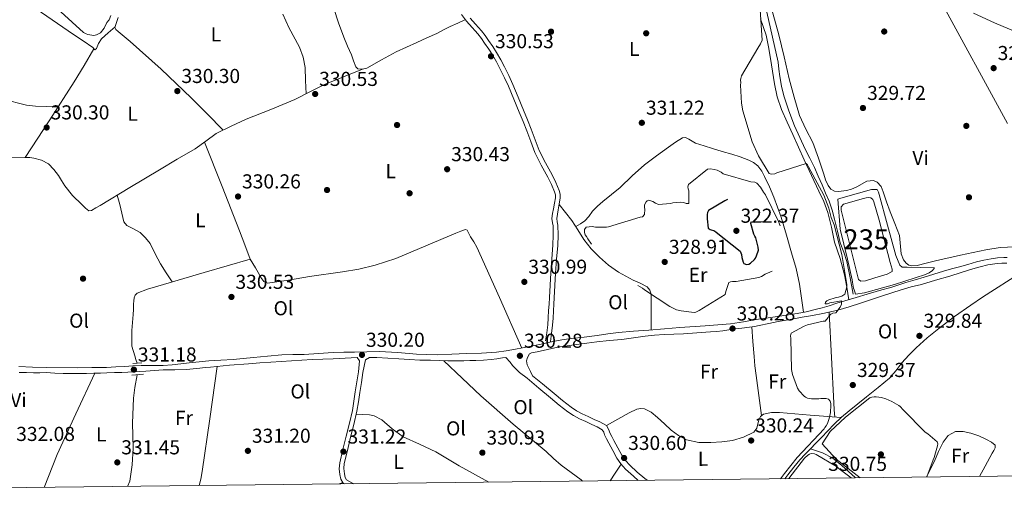
# Model space of a CAD drawing. Extents: x 580721 to 587665, y 687467 to 692178.
# Drawn here: x 581391 to 581879, y 687467 to 687707 of the extents above; entities that cross this region are included whole.
import ezdxf
from ezdxf.enums import TextEntityAlignment as Align

# ---------------------------------------------------------------- set-up
doc = ezdxf.new("R2010")
doc.units = 0
doc.header["$MEASUREMENT"] = 0
for name, pattern in [('DGN Style 2', [78.01228, 46.807368, -31.204912]), ('DGN Style 3', [109.21719200000001, 78.01228, -31.204912]), ('DGN Style 7', [156.02456, 70.21105200000001, -31.204912, 23.403684, -31.204912])]:
    doc.linetypes.add(name, pattern=pattern)
for name, color, linetype in [('Nivel 13', 7, 'Continuous'), ('Nivel 15', 7, 'Continuous'), ('Nivel 17', 7, 'Continuous'), ('Nivel 21', 7, 'Continuous'), ('Nivel 32', 7, 'Continuous'), ('Nivel 36', 7, 'Continuous'), ('Nivel 37', 7, 'Continuous'), ('Nivel 4', 7, 'Continuous'), ('Nivel 41', 7, 'Continuous'), ('Nivel 48', 7, 'Continuous'), ('Nivel 5', 7, 'Continuous'), ('Nivel 52', 7, 'Continuous'), ('Nivel 61', 7, 'Continuous'), ('Nivel 7', 7, 'Continuous')]:
    doc.layers.add(name, color=color, linetype=linetype)
doc.styles.add('Style-arial', font='arial.shx', dxfattribs={"bigfont": 'arialbig.shx'})
doc.styles.add('Style-arialn', font='arialn.shx', dxfattribs={"bigfont": 'arialnbig.shx'})

# ---------------------------------------------------------------- blocks, each defined once
blk = doc.blocks.new('5PATER_8')
at = {"layer": 'Nivel 7', "linetype": 'Continuous', "lineweight": 0}
h = blk.add_hatch(color=7, dxfattribs=at)
edge = h.paths.add_edge_path()
edge.add_arc((4.656612873077393e-10, -2.328306436538696e-10), 1.559999996025982, 314.9999841579777, 674.9999841579777)
blk = doc.blocks.new('5PERFI_9')
at = {"layer": 'Nivel 17', "linetype": 'Continuous', "lineweight": 0}
h = blk.add_hatch(color=7, dxfattribs=at)
edge = h.paths.add_edge_path()
edge.add_arc((2.328306436538696e-10, 0), 1.559999996405901, 314.9999841579777, 674.9999841579777)

msp = doc.modelspace()

# ---------------------------------------------------------------- linework, layer by layer
at = {"layer": 'Nivel 13', "color": 4, "linetype": 'Continuous', "lineweight": 0}
for points in [[(581804.452, 687570.712, 329.338), (581802.834, 687578.774, 329.482), (581801.217, 687586.837, 329.626), (581799.6939999999, 687591.4610000001, 329.59), (581798.0109999999, 687596.0460000001, 329.453), (581796.5419999999, 687601.9450000001, 329.244), (581795.0819999999, 687607.8489999999, 329.107), (581793.9169999999, 687612.361, 329.107), (581792.452, 687616.7720000001, 329.107), (581790.72, 687620.807, 329.107), (581788.962, 687624.827, 329.107), (581787.078, 687629.145, 329.107), (581785.1810000001, 687633.4569999999, 329.107), (581782.898, 687638.077, 329.263), (581780.534, 687642.6599999999, 329.453), (581777.8500000001, 687648.378, 329.481), (581775.3, 687654.166, 329.396), (581772.435, 687661.558, 329.132), (581770.0530000001, 687669.1300000001, 328.877), (581768.892, 687673.8559999999, 328.817), (581767.9979999999, 687678.632, 328.762), (581767.5830000001, 687682.2380000001, 328.632), (581767.105, 687685.8319999999, 328.531), (581764.435, 687698.236, 328.675), (581761.53, 687710.5930000001, 328.877)], [(581449.1410000001, 687536.382, 330.212), (581448.548, 687538.2990000001, 330.01), (581447.9979999999, 687540.1200000001, 329.809), (581446.5630000001, 687544.9010000001, 329.484), (581446.5430000001, 687552.665, 329.562), (581447.162, 687560.483, 329.809), (581447.288, 687563.077, 329.878), (581447.4299999999, 687565.6710000001, 329.924), (581447.5419999999, 687567.2579999999, 329.924), (581447.7050000001, 687568.842, 329.924), (581448.1440000001, 687570.19, 329.924), (581449.1370000001, 687571.1529999999, 329.924), (581454.2849999999, 687573.1059999999, 329.991), (581459.497, 687574.6529999999, 330.039), (581482.3800000001, 687581.372, 329.866), (581505.263, 687588.092, 329.693)], [(581783.146, 687493.973, 329.799), (581785.872, 687496.7220000001, 329.721), (581788.5989999999, 687499.47, 329.626), (581791.7479999999, 687502.8030000001, 329.557), (581794.913, 687506.1229999999, 329.511), (581798.558, 687509.5519999999, 329.546), (581802.379, 687512.781, 329.568), (581806.6869999999, 687516.257, 329.484), (581810.996, 687519.7320000001, 329.396), (581816.7409999999, 687524.365, 329.301), (581822.486, 687528.9990000001, 329.223), (581825.6270000001, 687532.6200000001, 329.219), (581828.507, 687536.5160000001, 329.223), (581832.014, 687540.3489999999, 329.158), (581835.682, 687544.037, 329.107), (581841.1680000001, 687548.9539999999, 329.107), (581846.882, 687553.592, 329.107), (581854.7010000001, 687559.507, 329.107), (581862.685, 687565.182, 329.107), (581868.548, 687569.142, 329.148), (581874.469, 687573.01, 329.223), (581882.23, 687577.94, 329.31), (581889.8729999999, 687582.8459999999, 329.396)], [(581444.413, 687475.253, 331.309), (581445.476, 687477.77, 331.307), (581446.7790000001, 687485.953, 331.145), (581447.139, 687494.202, 330.961), (581446.9369999999, 687506.619, 330.87), (581447.328, 687518.986, 330.731), (581448.0279999999, 687524.3200000001, 330.616), (581449.2390000001, 687530.655, 330.5)], [(581770.452, 687479.0930000001, 329.815), (581771.959, 687480.96, 329.857), (581774.9650000001, 687484.7220000001, 329.835), (581777.9809999999, 687488.477, 329.799), (581780.4990000001, 687491.283, 329.804), (581783.146, 687493.973, 329.799)], [(581783.146, 687493.973, 329.799), (581786.176, 687492.976, 329.396), (581789.206, 687491.98, 329.453), (581794.27, 687489.341, 329.508), (581798.7409999999, 687485.6780000001, 329.511), (581802.067, 687482.665, 329.511), (581805.3929999999, 687479.6529999999, 329.511), (581805.5549999999, 687479.507, 329.511)]]:
    msp.add_polyline3d(points, dxfattribs=at)
at = {"layer": 'Nivel 15', "color": 126, "linetype": 'Continuous', "lineweight": 0}
msp.add_polyline3d([(581808.263, 687577.0689999999, 330.472), (581806.977, 687578, 330.438), (581805.574, 687583.8600000001, 330.438), (581798.4610000001, 687612.273, 330.298), (581798.4539999999, 687613.949, 330.144), (581799.533, 687615.284, 330.091), (581809.578, 687618.0360000001, 330.255), (581810.808, 687618.4839999999, 330.245), (581811.99, 687618.6370000001, 330.255), (581813.1740000001, 687618.494, 330.274), (581814.1140000001, 687617.659, 330.279), (581814.612, 687616.4780000001, 330.293), (581817.26, 687607.419, 330.375), (581822.717, 687586.3929999999, 330.385), (581823.717, 687583.0449999999, 330.361), (581823.77, 687581.9610000001, 330.361), (581823.328, 687581.6640000001, 330.346), (581821.311, 687580.571, 330.317), (581815.1570000001, 687578.673, 330.298), (581810.4310000001, 687577.274, 330.284), (581808.263, 687577.0689999999, 330.472)], dxfattribs=at)
at = {"layer": 'Nivel 21', "color": 1, "linetype": 'DGN Style 2', "lineweight": 0, "extrusion": (-0.010805252055583, -0.000762723674511741, 0.9999413306692607), "elevation": -6476.733922754577, "flags": 128}
msp.add_lwpolyline([(581416.7167166788, 687531.4970265641), (581421.1369772982, 687531.809026655)], dxfattribs=at)
at = {"layer": 'Nivel 21', "color": 1, "linetype": 'DGN Style 2', "lineweight": 0, "extrusion": (-0.001548651665229465, -0.0001106179760878189, 0.9999987947201153), "elevation": -646.1046745382337, "flags": 128}
msp.add_lwpolyline([(581452.0694440033, 687530.8027356376), (581446.2874369989, 687530.3897356349)], dxfattribs=at)
at = {"layer": 'Nivel 21', "color": 7, "linetype": 'DGN Style 3', "lineweight": 0}
for points in [[(581390.5149999999, 687534.763, 330.83), (581397.318, 687534.494, 330.847), (581404.122, 687534.226, 330.864), (581419.452, 687534.139, 330.835), (581426.746, 687534.2180000001, 330.811), (581434.041, 687534.2960000001, 330.787), (581438.5519999999, 687534.506, 330.718), (581443.0590000001, 687534.825, 330.623), (581447.075, 687535.064, 330.573), (581451.092, 687535.301, 330.522), (581454.2949999999, 687535.3030000001, 330.446), (581457.5, 687535.2280000001, 330.373), (581462.06, 687535.298, 330.328), (581466.6170000001, 687535.56, 330.31), (581470.8090000001, 687536.057, 330.307), (581474.993, 687536.5800000001, 330.31), (581479.868, 687537.094, 330.335), (581484.7490000001, 687537.5549999999, 330.353), (581490.7620000001, 687537.889, 330.306), (581496.773, 687538.244, 330.247), (581501.7990000001, 687538.729, 330.233), (581506.824, 687539.2209999999, 330.209), (581513.8929999999, 687539.885, 330.121), (581520.966, 687540.51, 330.026), (581526.459, 687540.632, 329.962), (581531.9569999999, 687540.652, 329.91), (581539.1980000001, 687541.2390000001, 329.892), (581546.4439999999, 687541.746, 329.915), (581551.7180000001, 687541.8019999999, 329.937), (581556.9920000001, 687541.837, 329.992), (581563.104, 687542.041, 330.106), (581569.2150000001, 687542.182, 330.233), (581578.459, 687541.6510000001, 330.451), (581587.7039999999, 687540.925, 330.647), (581592.905, 687540.672, 330.695), (581598.105, 687540.622, 330.71), (581605.325, 687540.929, 330.729), (581612.5449999999, 687541.271, 330.739), (581620.0160000001, 687541.426, 330.729), (581627.4780000001, 687541.824, 330.696), (581632.1950000001, 687542.533, 330.656), (581636.8859999999, 687543.389, 330.589), (581640.385, 687543.9890000001, 330.513), (581643.881, 687544.6000000001, 330.435), (581649.619, 687545.8430000001, 330.338), (581655.355, 687547.111, 330.271), (581659.9269999999, 687547.906, 330.244), (581664.5179999999, 687548.577, 330.233), (581670.97, 687549.368, 330.23), (581677.422, 687550.1499999999, 330.228), (581682.692, 687550.926, 330.229), (581687.9709999999, 687551.638, 330.228), (581695.4850000001, 687552.209, 330.192), (581703.004, 687552.71, 330.141), (581710.737, 687553.3900000001, 330.109), (581718.469, 687554.074, 330.083), (581730.976, 687554.929, 330.103), (581743.4750000001, 687555.909, 330.112), (581749.9140000001, 687556.9580000001, 330.063), (581756.335, 687558.129, 329.997), (581761.031, 687558.798, 329.939), (581765.727, 687559.4680000001, 329.881), (581771.148, 687560.267, 329.892), (581776.565, 687561.102, 329.91), (581781.065, 687561.952, 329.836), (581785.5220000001, 687563.017, 329.765), (581788.9979999999, 687563.9380000001, 329.747), (581792.4539999999, 687564.925, 329.736), (581796.354, 687566.095, 329.73), (581800.2520000001, 687567.2690000001, 329.736), (581805.8119999999, 687568.9550000001, 329.801), (581811.372, 687570.639, 329.881), (581817.439, 687572.3940000001, 329.927), (581823.503, 687574.158, 329.939), (581827.041, 687575.256, 329.895), (581830.5789999999, 687576.355, 329.852), (581835.128, 687577.747, 329.847), (581839.6769999999, 687579.139, 329.852), (581844.44, 687580.6130000001, 329.866), (581849.2080000001, 687582.0689999999, 329.881), (581853.1740000001, 687583.1869999999, 329.895), (581857.1510000001, 687584.2690000001, 329.91), (581861.3389999999, 687585.442, 329.925), (581865.5279999999, 687586.6159999999, 329.939), (581869.183, 687587.503, 329.942), (581872.896, 687588.236, 329.939), (581876.0020000001, 687588.672, 329.942), (581879.1100000001, 687588.8389999999, 329.997), (581880.8470000001, 687588.79, 330.113)], [(581564.51, 687539.2579999999, 329.75), (581562.452, 687537.979, 329.854), (581561.2050000001, 687531.692, 329.979), (581560.409, 687526.7650000001, 330.165), (581559.575, 687521.912, 330.358), (581558.969, 687517.273, 330.493), (581558.22, 687512.523, 330.575), (581556.666, 687506.021, 330.596), (581555.0549999999, 687499.638, 330.603), (581553.4709999999, 687493.023, 330.673), (581551.959, 687486.554, 330.829), (581551.756, 687484.057, 330.951), (581551.9850000001, 687481.467, 331.084), (581552.3090000001, 687479.7150000001, 331.19), (581553.048, 687478.5619999999, 331.247), (581555.71, 687476.949, 331.14), (581556.686, 687476.5760000001, 331.093)], [(581642.8929999999, 687539.2339999999, 330.434), (581642.408, 687537.5619999999, 330.492), (581642.7110000001, 687535.598, 330.541), (581644.3630000001, 687532.2509999999, 330.542), (581645.362, 687530.084, 330.492), (581650.236, 687526.149, 330.569), (581656.007, 687521.2960000001, 330.664), (581660.247, 687517.8300000001, 330.555), (581664.5190000001, 687514.54, 330.434), (581667.1300000001, 687512.817, 330.827), (581669.926, 687511.328, 331.183), (581672.889, 687509.923, 331.093), (581675.865, 687508.5290000001, 330.953), (581678.6410000001, 687507.368, 330.808), (581681.9709999999, 687505.45, 330.664), (581683.2080000001, 687503.337, 330.596), (581683.689, 687501.875, 330.549), (581684.605, 687500.051, 330.555), (581685.6140000001, 687498.064, 330.607), (581687.5700000001, 687494.354, 330.732), (581689.567, 687490.7890000001, 330.837), (581691.3740000001, 687488.1869999999, 330.818), (581693.53, 687485.8130000001, 330.78), (581697.192, 687482.3840000001, 330.852), (581701.0889999999, 687479.1510000001, 330.895), (581702.209, 687478.29, 330.862)]]:
    msp.add_polyline3d(points, dxfattribs=at)
at = {"layer": 'Nivel 21', "color": 7, "linetype": 'Continuous', "lineweight": 0}
for points in [[(581642.8929999999, 687539.2339999999, 330.434), (581643.858, 687541.0719999999, 330.43), (581644.8840000001, 687541.4809999999, 330.43), (581647.699, 687542.0789999999, 330.43), (581652.746, 687543.2250000001, 330.416), (581657.811, 687544.288, 330.402), (581662.5009999999, 687545.004, 330.388), (581667.2039999999, 687545.6270000001, 330.373), (581672.1880000001, 687546.308, 330.379), (581677.175, 687546.9680000001, 330.373), (581683.3870000001, 687547.594, 330.243), (581689.604, 687548.175, 330.083), (581695.3829999999, 687548.9950000001, 329.981), (581701.165, 687549.811, 329.881), (581705.8570000001, 687550.2590000001, 329.804), (581710.56, 687550.5719999999, 329.736), (581715.405, 687550.712, 329.736), (581720.246, 687550.8999999999, 329.794), (581726.895, 687551.4269999999, 329.979), (581733.544, 687551.9650000001, 330.112), (581736.652, 687552.192, 330.022), (581739.7590000001, 687552.4240000001, 329.91), (581742.6529999999, 687552.9029999999, 329.857), (581745.538, 687553.459, 329.823), (581749.226, 687553.811, 329.812), (581752.909, 687554.212, 329.823), (581755.369, 687554.6329999999, 329.855), (581757.8219999999, 687555.0989999999, 329.881), (581762.5160000001, 687556.065, 329.869), (581767.212, 687557.0160000001, 329.852), (581773.1329999999, 687558.1370000001, 329.876), (581779.0590000001, 687559.2320000001, 329.881), (581784.1880000001, 687560.119, 329.811), (581789.318, 687561.0079999999, 329.708), (581793.091, 687561.8090000001, 329.61), (581796.8289999999, 687562.773, 329.534), (581802.486, 687564.382, 329.537), (581808.094, 687566.1440000001, 329.592), (581813.5090000001, 687567.9720000001, 329.65), (581818.923, 687569.8019999999, 329.708), (581823.5390000001, 687571.352, 329.746), (581828.1640000001, 687572.875, 329.765), (581833.2080000001, 687574.237, 329.715), (581838.2749999999, 687575.5190000001, 329.65), (581845.2849999999, 687577.55, 329.635), (581852.283, 687579.6229999999, 329.65), (581857.9890000001, 687581.375, 329.728), (581863.6910000001, 687583.139, 329.794), (581867.4240000001, 687584.226, 329.756), (581871.202, 687585.193, 329.708), (581873.504, 687585.575, 329.698), (581875.8260000001, 687585.79, 329.708), (581878.212, 687585.9469999999, 329.752), (581880.5970000001, 687585.9539999999, 329.823)], [(581390.665, 687531.7960000001, 330.72), (581394.2069999999, 687531.737, 330.676), (581397.75, 687531.6799999999, 330.633), (581400.9310000001, 687531.6880000001, 330.599), (581404.112, 687531.7050000001, 330.575), (581408.3060000001, 687531.49, 330.577), (581412.4990000001, 687531.3049999999, 330.604), (581416.4029999999, 687531.3200000001, 330.641), (581420.307, 687531.3360000001, 330.691), (581423.994, 687531.351, 330.812), (581427.6810000001, 687531.3659999999, 330.893), (581430.9340000001, 687531.5, 330.854), (581434.186, 687531.6810000001, 330.806), (581437.8729999999, 687531.75, 330.747), (581441.5590000001, 687531.855, 330.691), (581444.523, 687532.0109999999, 330.732), (581447.486, 687532.1680000001, 330.806), (581450.449, 687532.324, 330.817), (581453.413, 687532.4809999999, 330.777), (581457.75, 687532.78, 330.503), (581462.085, 687533.094, 330.228), (581467.868, 687533.175, 330.106), (581473.6510000001, 687533.2849999999, 330.055), (581476.9780000001, 687533.557, 330.055), (581480.3, 687533.8900000001, 330.055), (581482.973, 687534.1950000001, 330.055), (581485.6470000001, 687534.49, 330.055), (581495.037, 687535.382, 330.131), (581504.4369999999, 687536.155, 330.257), (581510.0009999999, 687536.558, 330.334), (581515.567, 687536.923, 330.373), (581520.6980000001, 687537.2320000001, 330.358), (581525.8300000001, 687537.5419999999, 330.344), (581535.949, 687538.1610000001, 329.997)], [(581535.949, 687538.1610000001, 329.997), (581541.226, 687538.327, 329.866), (581546.5020000001, 687538.493, 329.736), (581552.429, 687538.881, 329.774), (581558.355, 687539.263, 329.91), (581559.416, 687537.5989999999, 329.84), (581558.96, 687532.033, 329.979), (581558.169, 687527.138, 330.165), (581557.3289999999, 687522.2520000001, 330.358), (581556.7209999999, 687517.5970000001, 330.493), (581555.9909999999, 687512.9639999999, 330.575), (581554.4610000001, 687506.5630000001, 330.596), (581552.8500000001, 687500.1799999999, 330.603), (581551.2609999999, 687493.5460000001, 330.673), (581549.71, 687486.906, 330.829), (581549.477, 687484.0490000001, 330.951), (581549.733, 687481.1599999999, 331.084), (581550.1570000001, 687478.865, 331.19), (581551.4199999999, 687476.8929999999, 331.247), (581552.034, 687476.521, 331.227)], [(581564.51, 687539.2579999999, 329.75), (581568.0430000001, 687539.1570000001, 329.968), (581573.54, 687538.9099999999, 330.065), (581579.034, 687538.6229999999, 330.199), (581584.2390000001, 687538.253, 330.4), (581589.4469999999, 687537.942, 330.575), (581592.0490000001, 687537.875, 330.579), (581594.652, 687537.818, 330.546), (581598.99, 687537.686, 330.45), (581603.3289999999, 687537.5630000001, 330.373), (581607.3049999999, 687537.54, 330.381), (581611.281, 687537.595, 330.43), (581614.2450000001, 687537.6640000001, 330.494), (581617.2080000001, 687537.764, 330.546), (581620.969, 687537.939, 330.566), (581624.7250000001, 687538.2280000001, 330.575), (581627.548, 687538.5630000001, 330.578), (581630.361, 687538.973, 330.575), (581632.1410000001, 687539.2450000001, 330.553), (581634.2620000001, 687536.9199999999, 330.492), (581635.4210000001, 687535.1950000001, 330.549), (581638.7890000001, 687531.8200000001, 330.55), (581642.6499999999, 687528.885, 330.492), (581648.426, 687524.0020000001, 330.569), (581654.2150000001, 687519.1340000001, 330.664), (581658.5020000001, 687515.6300000001, 330.555), (581662.8870000001, 687512.253, 330.434), (581665.6939999999, 687510.4010000001, 330.827), (581668.6640000001, 687508.8189999999, 331.183), (581671.692, 687507.3829999999, 331.093), (581674.727, 687505.9610000001, 330.953), (581677.3940000001, 687504.8459999999, 330.808), (581679.9240000001, 687503.389, 330.664), (581680.6340000001, 687502.176, 330.596), (581681.087, 687500.8, 330.549), (581682.0989999999, 687498.7849999999, 330.555), (581683.1200000001, 687496.774, 330.607), (581685.1030000001, 687493.013, 330.732), (581687.1840000001, 687489.2990000001, 330.837), (581689.172, 687486.435, 330.818), (581691.5279999999, 687483.841, 330.78), (581695.334, 687480.277, 330.852), (581697.7919999999, 687478.2380000001, 330.878)]]:
    msp.add_polyline3d(points, dxfattribs=at)
at = {"layer": 'Nivel 32', "color": 6, "linetype": 'DGN Style 7', "lineweight": 0}
msp.add_polyline3d([(580748.2080000001, 689726.889, 323.279), (580802.81, 689629.6710000001, 324.001), (580890.577, 689464.023, 324.571), (580966.9979999999, 689323.591, 323.458), (581051.183, 689170.6170000001, 321.464), (581142.9180000001, 689003.264, 321.937), (581251.4410000001, 688798.6229999999, 322.516), (581373.7520000001, 688584.6140000001, 321.144), (581473.527, 688401.1400000001, 321.027), (581567.287, 688232.065, 320.019), (581639.574, 688099.504, 320.362), (581728.994, 687934.7350000001, 318.785), (581847.443, 687717.057, 328.784), (581975.6170000001, 687481.51, 328.818)], dxfattribs=at)
at = {"layer": 'Nivel 36', "color": 92, "linetype": 'Continuous', "lineweight": 0, "extrusion": (-0.08691241605481662, 0.05555647362999593, 0.9946656273207164), "elevation": -11999.1814719522, "flags": 128}
msp.add_lwpolyline([(-892578.7058819549, 118905.0475132485), (-892569.1412857657, 118905.4715977621), (-892559.5735499577, 118905.7842916113), (-892537.251565625, 118905.7286465345), (-892514.9286777952, 118905.41590243)], dxfattribs=at)
at = {"layer": 'Nivel 36', "color": 92, "linetype": 'Continuous', "lineweight": 0, "extrusion": (-0.6484998827156563, -0.2554825635740499, 0.7170610586466202), "elevation": -552536.2624424394, "flags": 128}
msp.add_lwpolyline([(-426588.1253913625, 568904.309961549), (-426595.5634122865, 568904.4802541065), (-426603.0022231056, 568904.6126830191), (-426626.7190371525, 568904.672919715), (-426650.4376289222, 568904.6126830191)], dxfattribs=at)
at = {"layer": 'Nivel 36', "color": 92, "linetype": 'Continuous', "lineweight": 0, "extrusion": (0.6784007712832406, 0.03477244411705481, 0.7338687012350579), "elevation": 418839.0141550891, "flags": 128}
msp.add_lwpolyline([(656826.5888803976, -452004.5372556096), (656830.1423111586, -452004.4097426396), (656833.6967155114, -452004.3105487607), (656856.2097205585, -452004.2449653465), (656878.7256483731, -452004.3664894118)], dxfattribs=at)
at = {"layer": 'Nivel 36', "color": 92, "linetype": 'Continuous', "lineweight": 0, "extrusion": (0.03040593820381196, 0.002458366839533538, 0.999534609383001), "elevation": 19709.250374985, "flags": 128}
msp.add_lwpolyline([(638435.3849504888, -634965.2148123928), (638428.0296453943, -634965.1699337785), (638420.674259711, -634965.126051448), (638415.9323204509, -634965.182031051), (638411.194724397, -634965.3828253162), (638401.1634192232, -634965.9374806143), (638391.1320334603, -634966.4932847216)], dxfattribs=at)
at = {"layer": 'Nivel 36', "color": 92, "linetype": 'Continuous', "lineweight": 0, "flags": 128}
for points, elevation in [([(581479.9369999999, 687475.672), (581480.8319999999, 687478.9140000001), (581481.5050000001, 687482.699), (581485.165, 687508.746), (581488.825, 687534.7919999999)], 330.6), ([(581551.186, 687477.2579999999), (581549.413, 687476.49)], 330.37)]:
    msp.add_lwpolyline(points, dxfattribs=dict(at, elevation=elevation))
at = {"layer": 'Nivel 36', "color": 92, "linetype": 'Continuous', "lineweight": 0, "extrusion": (0.04546104627116358, -0.01264633488904146, 0.9988860613132038), "elevation": 18068.85143868476, "flags": 128}
msp.add_lwpolyline([(818204.7615297786, -375463.4178340868), (818182.8140117878, -375459.7622091339), (818160.8664937969, -375456.1065369938), (818143.4761133345, -375454.3687794236)], dxfattribs=at)
at = {"layer": 'Nivel 36', "color": 92, "linetype": 'Continuous', "lineweight": 0, "extrusion": (0.2834112880365782, -0.1854997047479039, 0.9408867632993293), "elevation": 37639.83239381574, "flags": 128}
msp.add_lwpolyline([(893786.6911090682, -103578.6240639332), (893781.3649267135, -103578.5591137751), (893776.8604916167, -103578.5030204568)], dxfattribs=at)
at = {"layer": 'Nivel 36', "color": 92, "linetype": 'Continuous', "lineweight": 0}
for points in [[(581409.9820000001, 687663.513, 330.209), (581404.3700000001, 687663.6939999999, 330.218), (581398.7590000001, 687663.8740000001, 330.228), (581394.21, 687664.494, 330.228), (581389.713, 687665.6059999999, 330.228), (581387.158, 687666.273, 330.257), (581384.7930000001, 687667.355, 330.286), (581376.379, 687673.1799999999, 330.294), (581368.0430000001, 687679.0789999999, 330.286), (581349.2849999999, 687692.5519999999, 330.25), (581330.4029999999, 687705.8489999999, 330.209), (581302.936, 687723.206, 330.152), (581275.243, 687740.2139999999, 330.055), (581253.6799999999, 687754.112, 329.94), (581232.1170000001, 687768.006, 329.825)], [(581381.754, 687724.337, 330.171), (581396.3970000001, 687713.9739999999, 330.151), (581407.033, 687706.74, 330.109), (581417.6780000001, 687699.5179999999, 330.055), (581422.4099999999, 687696.2960000001, 330.055), (581427.1359999999, 687693.071, 330.055), (581428.1229999999, 687691.896, 330.036), (581428.946, 687692.6030000001, 330.032), (581430.0109999999, 687695.075, 330.03), (581431.4410000001, 687697.4110000001, 330.036), (581434.828, 687700.348, 330.055), (581438.216, 687703.2860000001, 330.074)], [(581884.663, 687594.095, 329.959), (581877.389, 687593.7620000001, 329.983), (581870.1270000001, 687592.6610000001, 329.998), (581857.6130000001, 687590.0349999999, 329.95), (581845.192, 687587.2550000001, 329.844), (581840.672, 687586.0700000001, 329.775), (581836.162, 687584.861, 329.709), (581833.378, 687584.642, 329.771), (581831.9920000001, 687585.0619999999, 329.821), (581830.656, 687586.0179999999, 329.844), (581829.3430000001, 687587.649, 329.844), (581828.254, 687590.6440000001, 329.836), (581827.456, 687599.7609999999, 329.748), (581825.0549999999, 687605.638, 329.61), (581822.693, 687611.5320000001, 329.498), (581820.9920000001, 687616.4240000001, 329.477), (581819.3130000001, 687621.344, 329.479), (581818.229, 687624.0179999999, 329.491), (581816.3459999999, 687626.2450000001, 329.498), (581814.5279999999, 687627.037, 329.492), (581811.244, 687626.652, 329.477), (581806.1610000001, 687623.9650000001, 329.447), (581803.594, 687622.6810000001, 329.433), (581801.0349999999, 687622.057, 329.421), (581797.098, 687621.5989999999, 329.412), (581795.156, 687621.7930000001, 329.408), (581793.368, 687622.8119999999, 329.402), (581791.932, 687624.557, 329.374), (581790.713, 687627.3559999999, 329.296), (581789.801, 687630.2650000001, 329.248), (581787.172, 687638.1510000001, 329.235), (581784.433, 687645.9639999999, 329.229), (581780.936, 687652.577, 329.24), (581777.6980000001, 687659.3, 329.229), (581775.0549999999, 687668.389, 329.136), (581772.712, 687677.5549999999, 329.018), (581770.1359999999, 687688.456, 328.883), (581767.5160000001, 687699.3459999999, 328.749), (581761.638, 687720.997, 328.666)], [(581521.3929999999, 687709.5619999999, 330.651), (581524.436, 687702.913, 330.657), (581529.6680000001, 687693.2509999999, 330.644), (581531.6100000001, 687688.291, 330.636), (581532.504, 687683.078, 330.632), (581532.7679999999, 687676.5830000001, 330.632), (581533.034, 687670.0889999999, 330.632)], [(581546.7309999999, 687712.4410000001, 329.786), (581549.148, 687705.2509999999, 329.799), (581551.7010000001, 687698.115, 329.729), (581553.5390000001, 687693.777, 329.545), (581555.469, 687689.4839999999, 329.325), (581556.4280000001, 687686.435, 329.188), (581557.655, 687683.4010000001, 329.056), (581558.7220000001, 687682.493, 329.01), (581560.977, 687682.2180000001, 328.962), (581563.1599999999, 687682.834, 328.922), (581570.3470000001, 687686.949, 328.731), (581577.669, 687690.949, 328.653), (581582.771, 687693.2239999999, 328.69), (581587.869, 687695.5090000001, 328.729), (581592.8759999999, 687697.7779999999, 328.766), (581597.8729999999, 687700.0689999999, 328.806), (581601.2050000001, 687701.757, 328.876), (581604.541, 687703.436, 328.979), (581608.284, 687705.146, 329.085), (581612.0290000001, 687706.854, 329.191)], [(581864.1540000001, 687710.148, 328.537), (581874.523, 687705.321, 328.555), (581885.021, 687700.8, 328.576)], [(581491.8559999999, 687652.0730000001, 329.748), (581483.913, 687660.0930000001, 329.719), (581475.97, 687668.1130000001, 329.69), (581461.0730000001, 687682.308, 329.669), (581445.7919999999, 687696.0930000001, 329.671), (581442.7690000001, 687698.5390000001, 329.67), (581439.6810000001, 687700.9809999999, 329.671), (581438.619, 687701.8900000001, 329.689), (581438.101, 687702.94, 329.709), (581439.743, 687707.872, 329.731)], [(581802.2620000001, 687567.878, 329.267), (581801.2139999999, 687574.038, 329.344), (581800.166, 687580.1969999999, 329.421), (581797.879, 687588.3900000001, 329.438), (581795.1880000001, 687596.487, 329.402), (581793.591, 687603.872, 329.402), (581791.788, 687611.212, 329.402), (581789.756, 687616.5719999999, 329.402), (581787.423, 687621.8060000001, 329.402), (581783.733, 687629.544, 329.402), (581780.0900000001, 687637.3, 329.402), (581777.307, 687643.574, 329.402), (581774.538, 687649.855, 329.402), (581771.6470000001, 687656.017, 329.409), (581768.7890000001, 687662.212, 329.44), (581766.7239999999, 687668.4880000001, 329.501), (581765.398, 687674.9709999999, 329.575), (581764.3859999999, 687681.2550000001, 329.654), (581763.382, 687687.5390000001, 329.729), (581762.342, 687693.344, 329.742), (581761.1740000001, 687699.125, 329.748), (581758.4920000001, 687707.2010000001, 329.815)], [(581560.977, 687682.2180000001, 329.191), (581551.5719999999, 687678.456, 329.729), (581542.166, 687674.693, 330.267), (581534.781, 687671.004, 330.483), (581527.4580000001, 687667.1669999999, 330.439), (581515.4180000001, 687662.2609999999, 330.27), (581503.327, 687657.4410000001, 330.017), (581495.774, 687654.087, 329.761), (581488.4210000001, 687650.307, 329.536), (581483.21, 687646.574, 329.475), (581478.0360000001, 687642.798, 329.479), (581469.111, 687637.564, 329.536), (581460.196, 687632.3119999999, 329.594), (581445.494, 687623.5090000001, 329.674), (581430.79, 687614.7050000001, 329.729), (581428.6340000001, 687613.413, 329.675), (581426.477, 687612.1329999999, 329.613), (581425.2860000001, 687612.0079999999, 329.608), (581423.51, 687613.301, 329.607), (581421.7490000001, 687615.0619999999, 329.613), (581417.105, 687619.611, 329.654), (581413.2620000001, 687624.46, 329.69), (581411.6680000001, 687626.9990000001, 329.699), (581410.0970000001, 687629.557, 329.709), (581407.8770000001, 687632.5590000001, 329.727), (581405.162, 687635.236, 329.748), (581401.676, 687637.1769999999, 329.774), (581397.879, 687638.1540000001, 329.805), (581396.014, 687638.416, 329.823), (581394.1440000001, 687638.5320000001, 329.844), (581386.577, 687638.3400000001, 329.965)], [(581779.682, 687561.6910000001, 330.343), (581778.7320000001, 687568.652, 330.324), (581777.783, 687575.6140000001, 330.305), (581776.058, 687583.423, 330.335), (581773.79, 687591.122, 330.382), (581771.263, 687599.973, 330.392), (581768.6100000001, 687608.787, 330.382), (581766.9010000001, 687613.817, 330.363), (581765.033, 687618.7949999999, 330.343), (581762.8570000001, 687623.935, 330.33), (581760.473, 687628.9950000001, 330.324), (581759.004, 687631.747, 330.344), (581757.111, 687634.287, 330.363), (581755.0050000001, 687636.0320000001, 330.333), (581752.5789999999, 687637.216, 330.305), (581748.3700000001, 687638.756, 330.305), (581744.118, 687640.1300000001, 330.305), (581739.3940000001, 687641.48, 330.305), (581734.675, 687642.8430000001, 330.305), (581730.435, 687644.179, 330.321), (581726.2139999999, 687645.561, 330.363), (581722.881, 687647.534, 330.407), (581721.2649999999, 687648.3430000001, 330.432), (581719.7180000001, 687648.2860000001, 330.459), (581716.2479999999, 687646.1240000001, 330.526), (581712.8600000001, 687643.5419999999, 330.593), (581706.841, 687639.243, 330.711), (581700.9070000001, 687634.848, 330.824), (581694.771, 687629.2990000001, 330.914), (581688.7690000001, 687623.598, 330.977), (581684.4610000001, 687620.146, 331.019), (581680.1499999999, 687616.686, 331.054), (581677.5490000001, 687614.2760000001, 331.06), (581675.061, 687611.753, 331.054), (581673.318, 687609.246, 331.057), (581671.3459999999, 687607.0220000001, 330.997), (581669.074, 687605.612, 330.882), (581666.8019999999, 687604.2, 330.766)], [(581439.298, 687619.7990000001, 330.67), (581439.956, 687617.4680000001, 330.584), (581440.6140000001, 687615.1370000001, 330.497), (581441.5190000001, 687610.804, 330.404), (581442.6129999999, 687606.4990000001, 330.382), (581444.037, 687604.7010000001, 330.384), (581447.432, 687603.0689999999, 330.417), (581450.6910000001, 687601.226, 330.478), (581453.331, 687598.6400000001, 330.643), (581455.6259999999, 687595.743, 330.785), (581458.1840000001, 687590.717, 330.768), (581460.7749999999, 687585.7420000001, 330.651), (581463.6470000001, 687581.2280000001, 330.497), (581466.5190000001, 687576.7150000001, 330.343)], [(581658.5009999999, 687615.1769999999, 330.267), (581661.6799999999, 687611.1840000001, 330.296), (581664.861, 687607.193, 330.324), (581667.881, 687602.5360000001, 330.319), (581670.794, 687597.784, 330.305), (581674.4299999999, 687593.209, 330.345), (581678.493, 687588.9720000001, 330.382), (581683.0160000001, 687584.963, 330.375), (581687.9550000001, 687581.5430000001, 330.363), (581691.581, 687579.5490000001, 330.368), (581695.2409999999, 687577.642, 330.382), (581698.6880000001, 687576.065, 330.463), (581702.132, 687574.3289999999, 330.536), (581703.585, 687572.706, 330.508), (581704.112, 687570.6030000001, 330.478), (581704.1599999999, 687561.71, 330.468), (581704.209, 687552.8160000001, 330.459)], [(581505.263, 687588.092, 329.767), (581506.604, 687585.9299999999, 329.767), (581507.9450000001, 687583.7690000001, 329.767), (581509.227, 687581.335, 329.75), (581510.5190000001, 687578.8670000001, 329.729), (581511.9510000001, 687576.969, 329.741), (581513.871, 687576.129, 329.748), (581524.28, 687577.577, 329.636), (581534.6880000001, 687579.3570000001, 329.517), (581551.068, 687581.7069999999, 329.37), (581559.226, 687583.067, 329.305), (581567.2849999999, 687584.9890000001, 329.248), (581577.5109999999, 687588.423, 329.215), (581592.4340000001, 687594.5900000001, 329.258), (581607.3090000001, 687600.8700000001, 329.344), (581609.6780000001, 687601.953, 329.368), (581612.0179999999, 687602.658, 329.421), (581612.8659999999, 687602.321, 329.467), (581613.7749999999, 687600.815, 329.566), (581614.587, 687599.131, 329.652), (581616.2720000001, 687596.6329999999, 329.761), (581617.7520000001, 687594.034, 329.825), (581628.898, 687568.9820000001, 330.026), (581640.0430000001, 687543.9299999999, 330.228)], [(581601.2450000001, 687537.622, 330.6), (581610.47, 687528.882, 330.6), (581619.696, 687520.1429999999, 330.6), (581635.746, 687506.209, 330.846), (581652.0860000001, 687492.604, 331.292), (581655.7820000001, 687489.0819999999, 331.431), (581659.6070000001, 687485.7180000001, 331.522), (581669.432, 687478.452, 331.522), (581670.162, 687477.912, 331.522)], [(581681.9709999999, 687505.45, 329.959), (581687.592, 687508.6200000001, 329.911), (581693.2139999999, 687511.79, 329.863), (581697.01, 687513.537, 329.871), (581698.9920000001, 687513.953, 329.889), (581700.8700000001, 687513.7860000001, 329.901), (581704.243, 687512.023, 329.914), (581707.372, 687509.4890000001, 329.921), (581710.726, 687506.342, 329.903), (581714.078, 687503.2280000001, 329.882), (581717.676, 687500.4580000001, 329.88), (581721.7620000001, 687498.3459999999, 329.882), (581727.753, 687497.119, 329.885), (581733.754, 687497.0179999999, 329.901), (581739.156, 687497.3189999999, 329.945), (581744.558, 687498.044, 329.998), (581750.0190000001, 687499.662, 330.041), (581755.152, 687502.213, 330.074), (581756.6570000001, 687504.158, 330.079), (581757.669, 687508.2620000001, 330.074), (581758.4210000001, 687510.021, 330.072), (581759.8330000001, 687511.075, 330.074), (581763.8559999999, 687511.8770000001, 330.096), (581767.8870000001, 687511.8929999999, 330.113), (581783.128, 687510.6340000001, 330.113), (581798.369, 687509.375, 330.113)], [(581557.888, 687511.1340000001, 330.6), (581561.142, 687510.916, 330.716), (581564.3970000001, 687510.699, 330.831), (581566.781, 687510.2239999999, 330.905), (581570.5449999999, 687508.2069999999, 330.974), (581575.729, 687503.7620000001, 330.981), (581581.1570000001, 687499.814, 330.946), (581589.294, 687496.2239999999, 330.755), (581597.327, 687492.385, 330.6), (581603.0930000001, 687488.9310000001, 330.776), (581608.8829999999, 687485.514, 330.946), (581623.6499999999, 687477.3640000001, 330.974)], [(581867.057, 687480.2309999999, 329.264), (581869.804, 687485.3019999999, 329.255), (581873.348, 687491.682, 329.229), (581874.1510000001, 687493.064, 329.22), (581874.909, 687494.439, 329.21), (581874.8470000001, 687495.6529999999, 329.2), (581872.9720000001, 687497.216, 329.185), (581870.5689999999, 687498.5490000001, 329.171), (581866.6769999999, 687500.392, 329.168), (581862.6969999999, 687501.6610000001, 329.171), (581858.962, 687502.5519999999, 329.151), (581855.226, 687502.4169999999, 329.133), (581851.571, 687500.5050000001, 329.129), (581848.959, 687497.283, 329.133), (581846.8019999999, 687492.5490000001, 329.155), (581844.673, 687487.8330000001, 329.171), (581840.844, 687479.922, 329.166)]]:
    msp.add_polyline3d(points, dxfattribs=at)
at = {"layer": 'Nivel 36', "color": 7, "linetype": 'DGN Style 3', "lineweight": 0}
for points in [[(581610.007, 687709.3910000001, 329.835), (581612.615, 687706.119, 329.936), (581615.301, 687702.977, 330.052), (581616.848, 687701.3219999999, 330.056), (581618.263, 687699.7509999999, 330.057), (581619.9310000001, 687697.564, 330.052), (581621.564, 687695.243, 330.048), (581623.594, 687692.294, 330.052), (581625.4950000001, 687689.3260000001, 330.086), (581627.446, 687685.871, 330.214), (581629.2849999999, 687682.297, 330.361), (581631.392, 687678.0700000001, 330.477), (581633.3559999999, 687673.804, 330.573), (581636.047, 687667.408, 330.663), (581638.7080000001, 687660.9650000001, 330.746), (581640.6030000001, 687656.324, 330.863), (581642.473, 687651.71, 330.963), (581644.416, 687646.4199999999, 330.946), (581646.4480000001, 687640.976, 330.91), (581649.649, 687634.7209999999, 330.926), (581652.969, 687628.7479999999, 330.963), (581654.69, 687625.1229999999, 331.022), (581656.216, 687621.3800000001, 331.089), (581656.649, 687619.871, 331.102), (581656.69, 687618.4890000001, 331.074), (581656.22, 687615.8589999999, 330.944), (581655.672, 687612.959, 330.771), (581655.2930000001, 687610.706, 330.622), (581654.9410000001, 687608.158, 330.477), (581655.2150000001, 687606.0900000001, 330.396), (581655.523, 687604.548, 330.361), (581655.608, 687599.851, 330.351), (581655.462, 687594.983, 330.351), (581654.8770000001, 687588.162, 330.36), (581654.3360000001, 687581.2350000001, 330.366), (581654.0530000001, 687575.088, 330.361), (581653.744, 687568.9979999999, 330.351), (581653.5360000001, 687565.7590000001, 330.342), (581653.3260000001, 687562.486, 330.332), (581653.1529999999, 687558.926, 330.33), (581652.871, 687555.453, 330.366), (581652.352, 687551.4650000001, 330.446), (581651.8260000001, 687547.4210000001, 330.525)], [(581614.4410000001, 687707.6270000001, 329.936), (581617.067, 687704.5549999999, 330.052), (581618.592, 687702.923, 330.056), (581620.087, 687701.264, 330.057), (581621.841, 687698.963, 330.052), (581623.507, 687696.595, 330.048), (581625.5660000001, 687693.604, 330.052), (581627.524, 687690.548, 330.086), (581629.53, 687686.9950000001, 330.214), (581631.3970000001, 687683.3670000001, 330.361), (581633.527, 687679.0930000001, 330.477), (581635.523, 687674.7579999999, 330.573), (581638.2320000001, 687668.3189999999, 330.663), (581640.898, 687661.8640000001, 330.746), (581642.7960000001, 687657.216, 330.863), (581644.682, 687652.5630000001, 330.963), (581646.6359999999, 687647.2420000001, 330.946), (581648.618, 687641.932, 330.91), (581651.7380000001, 687635.8360000001, 330.926), (581655.075, 687629.8319999999, 330.963), (581656.8570000001, 687626.0789999999, 331.022), (581658.4569999999, 687622.156, 331.089), (581659.007, 687620.2380000001, 331.102), (581659.064, 687618.314, 331.074), (581658.5490000001, 687615.4310000001, 330.944), (581658.003, 687612.5419999999, 330.771), (581657.6329999999, 687610.3470000001, 330.622), (581657.3300000001, 687608.152, 330.477), (581657.5519999999, 687606.4780000001, 330.396), (581657.8859999999, 687604.8030000001, 330.361), (581657.976, 687599.837, 330.351), (581657.827, 687594.8459999999, 330.351), (581657.237, 687587.969, 330.36), (581656.699, 687581.088, 330.366), (581656.4180000001, 687574.9739999999, 330.361), (581656.108, 687568.862, 330.351), (581655.899, 687565.6070000001, 330.342), (581655.69, 687562.3530000001, 330.332), (581655.5160000001, 687558.773, 330.33), (581655.226, 687555.2039999999, 330.366), (581654.7, 687551.1599999999, 330.446), (581654.1740000001, 687547.1159999999, 330.525)]]:
    msp.add_polyline3d(points, dxfattribs=at)
at = {"layer": 'Nivel 4', "color": 30, "linetype": 'DGN Style 3', "lineweight": 30, "elevation": 325, "flags": 128}
msp.add_lwpolyline([(581741.983, 687617.6089999999), (581740.6880000001, 687617.0279999999), (581732.6370000001, 687612.095), (581732.065, 687611.084), (581731.9240000001, 687610.219), (581731.933, 687608.057), (581732.5279999999, 687603.4480000001), (581733.395, 687602.7309999999), (581735.56, 687602.0190000001), (581736.4269999999, 687601.446), (581748.2820000001, 687591.9820000001), (581748.7180000001, 687591.119), (581749.0090000001, 687590.256), (581749.159, 687588.815), (581749.7450000001, 687586.5120000001), (581750.1799999999, 687585.7930000001), (581751.479, 687585.3659999999), (581752.631, 687585.5150000001), (581753.494, 687586.095), (581755.3600000001, 687587.831), (581755.9340000001, 687588.554), (581756.506, 687589.709), (581757.3589999999, 687592.4510000001), (581757.209, 687593.892), (581756.037, 687598.6429999999), (581755.602, 687599.361), (581755.166, 687600.368), (581753.703, 687605.6950000001), (581753.844, 687606.56), (581755.2860000001, 687606.422), (581761.0490000001, 687606.733), (581762.1950000001, 687608.467), (581762.1910000001, 687609.476), (581761.895, 687611.4920000001), (581761.166, 687613.507), (581760.44, 687614.801), (581759.5719999999, 687615.8060000001), (581758.8489999999, 687616.3800000001), (581757.693, 687616.952), (581756.6840000001, 687617.236), (581741.983, 687617.6089999999)], dxfattribs=at)
at = {"layer": 'Nivel 5', "color": 30, "linetype": 'Continuous', "lineweight": 0, "elevation": 330, "flags": 128}
for points in [[(581411.2690000001, 687710.7849999999), (581422.561, 687700.456), (581423.861, 687699.74), (581424.727, 687699.456), (581427.7550000001, 687699.0349999999), (581429.051, 687699.3289999999), (581430.9199999999, 687700.345), (581432.7849999999, 687702.658), (581434.2150000001, 687705.402), (581435.2180000001, 687706.703), (581436.074, 687708.868)], [(581758.27, 687711.7520000001), (581759.264, 687696.7220000001), (581758.436, 687694.8030000001), (581757.1669999999, 687692.6359999999), (581749.017, 687678.9950000001), (581748.581, 687677.6669999999), (581748.486, 687676.831), (581748.588, 687675.7509999999), (581748.4950000001, 687674.4240000001), (581749.0220000001, 687665.4839999999), (581749.726, 687661.655), (581754.307, 687646.247), (581757.381, 687639.233), (581762.7220000001, 687630.5590000001), (581763.706, 687630.2679999999), (581765.523, 687630.423), (581766.602, 687630.771), (581781.027, 687635.5449999999), (581781.7180000001, 687634.811), (581782.311, 687633.8800000001), (581789.885, 687619.81), (581792.318, 687613.3840000001), (581793.466, 687608.672), (581794.906, 687604.993), (581798.8459999999, 687590.27), (581801.166, 687575.3929999999), (581801.1699999999, 687574.3119999999), (581800.3, 687570.7220000001), (581798.7820000001, 687569.5860000001), (581797.064, 687569.088), (581795.493, 687568.8360000001), (581792.3030000001, 687567.8900000001), (581791.3230000001, 687567.2960000001), (581790.736, 687566.7050000001), (581790.5430000001, 687565.8189999999), (581791.574, 687565.8729999999), (581792.801, 687566.271), (581798.594, 687567.375), (581798.601, 687565.655), (581797.8700000001, 687564.129), (581795.818, 687561.3700000001), (581794.344, 687561.1669999999), (581793.314, 687560.77), (581792.3360000001, 687559.7350000001), (581791.946, 687558.996), (581790.577, 687557.271), (581789.4480000001, 687557.1680000001), (581781.79, 687555.467), (581780.024, 687554.8219999999), (581773.5530000001, 687551.307), (581773.362, 687550.0290000001), (581773.416, 687548.6540000001), (581773.871, 687533.2779999999), (581774.372, 687530.824), (581776.7080000001, 687524.004), (581777.598, 687522.73), (581780.065, 687520.038), (581780.7550000001, 687519.5490000001), (581781.7390000001, 687519.0619999999), (581783.6570000001, 687518.726), (581787.2930000001, 687518.642), (581788.3729999999, 687518.8430000001), (581791.074, 687518.952), (581792.1570000001, 687518.514), (581792.9469999999, 687517.486), (581793.2960000001, 687516.3570000001), (581793.348, 687515.5220000001), (581793.068, 687511.935), (581792.4410000001, 687508.8859999999), (581791.6159999999, 687506.5249999999), (581790.9820000001, 687505.294), (581790.298, 687504.4070000001), (581790, 687503.896), (581776.6499999999, 687489.5150000001), (581770.3929999999, 687481.727), (581768.331, 687479.068)], [(581805.6059999999, 687570.7080000001), (581805.1599999999, 687571.787), (581804.959, 687572.719), (581804.612, 687573.6510000001), (581804.0109999999, 687576.548), (581803.9070000001, 687577.825), (581801.655, 687588.084), (581797.9110000001, 687602.906), (581796.8200000001, 687617.837), (581798.2919999999, 687618.334), (581813.406, 687622.5700000001), (581816.256, 687622.631), (581816.949, 687621.2579999999), (581817.3470000001, 687620.1300000001), (581821.3870000001, 687604.916), (581825.5249999999, 687589.8500000001), (581827.5590000001, 687585.0430000001), (581828.7420000001, 687584.065), (581830.314, 687583.973), (581831.149, 687584.075), (581844.6610000001, 687583.638), (581843.6840000001, 687582.3559999999), (581842.1159999999, 687581.2690000001), (581840.351, 687580.476), (581824.8459999999, 687575.5009999999), (581809.976, 687571.2660000001), (581805.6059999999, 687570.7080000001)], [(581807.912, 687479.5349999999), (581796.01, 687488.757), (581788.9539999999, 687496.3929999999), (581792.9310000001, 687502.5109999999), (581800.594, 687509.557), (581812.74, 687519.186), (581813.6229999999, 687519.534), (581814.7520000001, 687519.686), (581815.7339999999, 687519.69), (581818.389, 687519.3559999999), (581820.6510000001, 687518.7760000001), (581823.604, 687517.4610000001), (581827.0519999999, 687515.362), (581827.692, 687514.825), (581829.173, 687513.209), (581840.173, 687502.2479999999), (581841.453, 687501.369), (581845.99, 687497.3090000001), (581846.3870000001, 687496.328), (581846.243, 687495.345), (581844.645, 687489.5419999999), (581844.158, 687488.459), (581840.919, 687479.923)], [(581772.4639999999, 687479.1170000001), (581780.2380000001, 687489.2350000001), (581781.902, 687490.764), (581782.686, 687491.308), (581783.618, 687491.655), (581785.24, 687491.416), (581786.027, 687491.0760000001), (581796.074, 687485.0730000001), (581797.405, 687483.899), (581803.345, 687479.4809999999)]]:
    msp.add_lwpolyline(points, dxfattribs=at)
at = {"layer": 'Nivel 5', "color": 30, "linetype": 'DGN Style 3', "lineweight": 0, "elevation": 330, "flags": 128}
msp.add_lwpolyline([(581722.642, 687625.0260000001), (581722.358, 687623.872), (581722.506, 687622.8630000001), (581722.798, 687621.8559999999), (581722.9469999999, 687620.848), (581722.8230000001, 687615.659), (581721.5260000001, 687615.6540000001), (581720.372, 687616.0819999999), (581718.4979999999, 687616.2180000001), (581714.896, 687615.915), (581713.744, 687615.6229999999), (581707.838, 687615.1669999999), (581706.25, 687615.737), (581704.95, 687616.5959999999), (581703.0730000001, 687617.3090000001), (581702.21, 687617.0179999999), (581701.6359999999, 687616.439), (581700.9210000001, 687614.9950000001), (581700.926, 687613.6980000001), (581701.074, 687612.834), (581700.94, 687610.095), (581699.936, 687609.0819999999), (581698.6399999999, 687608.7890000001), (581683.094, 687604.115), (581681.942, 687603.966), (581676.6100000001, 687603.9450000001), (581674.879, 687604.226), (581671.9979999999, 687603.926), (581671.138, 687602.77), (581671.145, 687601.185), (581671.4380000001, 687600.033), (581672.017, 687599.315), (581672.743, 687598.021), (581681.5800000001, 687586.3829999999), (581683.6059999999, 687584.3740000001), (581692.1340000001, 687577.923), (581693.8659999999, 687577.209), (581699.9340000001, 687573.6300000001), (581700.946, 687572.77), (581713.517, 687564.462), (581716.6939999999, 687562.889), (581719.0020000001, 687562.3219999999), (581725.49, 687561.6270000001), (581726.354, 687561.7749999999), (581727.936, 687562.5020000001), (581740.8740000001, 687570.48), (581741.1570000001, 687571.922), (581742.7239999999, 687576.396), (581743.587, 687576.8319999999), (581744.4510000001, 687576.979), (581746.324, 687576.987), (581757.558, 687578.905), (581758.852, 687579.487), (581760.7209999999, 687580.6470000001), (581767.3400000001, 687583.2679999999), (581768.3489999999, 687583.128), (581769.2139999999, 687583.131), (581773.534, 687583.869), (581773.5290000001, 687585.31), (581772.7860000001, 687590.783), (581772.494, 687591.791), (581767.3899999999, 687606.7579999999), (581760.852, 687619.9909999999), (581759.838, 687621.284), (581758.3870000001, 687623.7280000001), (581756.6499999999, 687625.7380000001), (581755.639, 687626.1669999999), (581753.6200000001, 687626.4469999999), (581739.9140000001, 687630.4269999999), (581738.902, 687631.1429999999), (581736.8800000001, 687632.1440000001), (581735.4380000001, 687632.571), (581733.5630000001, 687632.851), (581732.122, 687632.702), (581722.642, 687625.0260000001)], dxfattribs=at)
at = {"layer": 'Nivel 52', "color": 4, "linetype": 'Continuous', "lineweight": 0}
msp.add_polyline3d([(581808.263, 687577.0689999999, 330.472), (581810.4310000001, 687577.274, 330.284), (581815.1570000001, 687578.673, 330.298), (581821.311, 687580.571, 330.317), (581823.328, 687581.6640000001, 330.346), (581823.77, 687581.9610000001, 330.361), (581823.717, 687583.0449999999, 330.361), (581822.717, 687586.3929999999, 330.385), (581817.26, 687607.419, 330.375), (581814.612, 687616.4780000001, 330.293), (581814.1140000001, 687617.659, 330.279), (581813.1740000001, 687618.494, 330.274), (581811.99, 687618.6370000001, 330.255), (581810.808, 687618.4839999999, 330.245), (581809.578, 687618.0360000001, 330.255), (581799.533, 687615.284, 330.091), (581798.4539999999, 687613.949, 330.144), (581798.4610000001, 687612.273, 330.298), (581805.574, 687583.8600000001, 330.438), (581806.977, 687578, 330.438)], close=True, dxfattribs=at)
at = {"layer": 'Nivel 61', "color": 7, "linetype": 'Continuous', "lineweight": 0}
msp.add_polyline3d([(580720.94, 692093.6799999999, 0), (584151.4099999999, 692134.1200000001, 0), (587581.8600000001, 692176.24, 0), (587610.78, 689863.0700000001, 0), (587639.6699999999, 687549.94, 323.355), (584206.95, 687507.79, 310.522), (580774.23, 687467.3600000001, 0), (580747.5900000001, 689780.52, 0)], close=True, dxfattribs=at)

# ---------------------------------------------------------------- block references
at = {"layer": 'Nivel 17', "color": 7, "linetype": 'Continuous', "lineweight": 0, "rotation": 0.2294529675295837}
for p in [(581654.5050000001, 687700.898, 330.409), (581701.7050000001, 687700.108, 330.735), (581819.791, 687700.9720000001, 329.452), (581578.118, 687654.5700000001, 330.409), (581860.517, 687654.1340000001, 329.299), (581543.388, 687622.314, 330.314), (581584.324, 687620.7150000001, 330.409), (581861.834, 687618.693, 329.318), (581422.3400000001, 687578.3530000001, 331.041)]:
    msp.add_blockref('5PERFI_9', p, dxfattribs=at)
at = {"layer": 'Nivel 7', "color": 7, "linetype": 'Continuous', "lineweight": 0, "rotation": 0.2294529675295837}
for p in [(581624.7350000001, 687688.696, 330.528), (581874.074, 687682.801, 329.953), (581469.1270000001, 687671.4140000001, 330.298), (581537.493, 687669.9639999999, 330.528), (581809.2390000001, 687663.01, 329.723), (581699.547, 687655.6769999999, 331.217), (581404.2849999999, 687653.3459999999, 330.298), (581602.9739999999, 687632.639, 330.432), (581499.2339999999, 687619.102, 330.259), (581746.45, 687602.075, 322.37), (581710.906, 687586.6359999999, 328.914), (581641.2690000001, 687576.743, 330.987), (581495.9610000001, 687569.2679999999, 330.528), (581744.5549999999, 687553.591, 330.279), (581837.2660000001, 687549.9539999999, 329.838), (581560.7150000001, 687540.517, 330.202), (581639.0519999999, 687540.047, 330.279), (581447.55, 687533.21, 331.179), (581804.212, 687525.5430000001, 329.374), (581753.7860000001, 687498.01, 330.24), (581504.1129999999, 687492.898, 331.198), (581551.507, 687492.5, 331.217), (581620.4439999999, 687491.993, 330.93), (581690.7609999999, 687489.337, 330.604), (581818.1370000001, 687491.131, 330.753), (581439.314, 687487.155, 331.447)]:
    msp.add_blockref('5PATER_8', p, dxfattribs=at)

# ---------------------------------------------------------------- texts
at = {"layer": 'Nivel 37', "color": 92, "linetype": 'Continuous', "lineweight": 0, "style": 'Style-arialn'}
for s, p in [('L', (581488.2531274185, 687699.5694348863, 330.078)), ('L', (581695.8031274185, 687692.3304348863, 330.782)), ('L', (581446.9071274186, 687660.2054348863, 330.017)), ('Vi', (581837.8204789208, 687638.2567650906, 329.402)), ('L', (581574.9851274185, 687631.6684348863, 330.392)), ('L', (581480.5531274185, 687607.3074348862, 330.413)), ('Er', (581727.4467916645, 687580.2206735644, 329.49)), ('Ol', (581521.7745575958, 687563.6635033314, 329.794)), ('Ol', (581687.7795575957, 687566.6335033313, 330.098)), ('Ol', (581420.3445575957, 687557.4925033315, 330.941)), ('Ol', (581821.5735575957, 687552.1825033315, 329.914)), ('Fr', (581732.8804705986, 687532.2267993113, 330.125)), ('Fr', (581766.7404705985, 687527.2957993115, 330.156)), ('Ol', (581530.1065575958, 687522.3865033314, 330.366)), ('Vi', (581390.3074789208, 687518.1387650906, 331.347)), ('Ol', (581640.7195575957, 687514.5655033314, 330.727)), ('Fr', (581472.4184705985, 687509.2787993115, 330.818)), ('L', (581431.4041274185, 687501.0444348862, 331.577)), ('Ol', (581607.3275575957, 687504.0555033314, 330.608)), ('L', (581578.8941274185, 687487.4414348863, 330.842)), ('L', (581729.9281274185, 687488.9624348863, 330.191)), ('Fr', (581857.4684705986, 687490.4657993114, 329.194))]:
    msp.add_text(s, height=7.000002, rotation=0.2294361326929767, dxfattribs=at).set_placement(p, align=Align.MIDDLE_CENTER)
at = {"layer": 'Nivel 41', "color": 7, "linetype": 'Continuous', "lineweight": 0, "style": 'Style-arial'}
for s, p in [('330.53', (581626.72, 687692.696, 330.528)), ('329.95', (581876.06, 687686.801, 329.953)), ('330.30', (581471.112, 687675.4140000001, 330.298)), ('330.53', (581539.4780000001, 687673.9639999999, 330.528)), ('329.72', (581811.29, 687667.01, 329.723)), ('331.22', (581701.598, 687659.6769999999, 331.217)), ('330.30', (581406.27, 687657.3459999999, 330.298)), ('330.43', (581604.96, 687636.639, 330.432)), ('330.26', (581501.22, 687623.102, 330.259)), ('322.37', (581748.5020000001, 687606.075, 322.37)), ('328.91', (581712.986, 687590.6359999999, 328.914)), ('330.99', (581643.254, 687580.743, 330.987)), ('330.53', (581497.946, 687573.2679999999, 330.528)), ('330.28', (581746.54, 687557.591, 330.279)), ('329.84', (581839.2520000001, 687553.9539999999, 329.838)), ('330.20', (581562.7, 687544.517, 330.202)), ('330.28', (581641.038, 687544.047, 330.279)), ('331.18', (581449.5360000001, 687537.21, 331.179)), ('329.37', (581806.264, 687529.5430000001, 329.374)), ('330.24', (581755.7720000001, 687502.01, 330.24)), ('332.08', (581389.1799999999, 687497.8, 332.079)), ('331.20', (581506.098, 687496.898, 331.198)), ('331.22', (581553.558, 687496.5, 331.217)), ('330.93', (581622.4299999999, 687495.993, 330.93)), ('330.60', (581692.746, 687493.337, 330.604)), ('331.45', (581441.3, 687491.155, 331.447)), ('330.75', (581792.024, 687482.9550000001, 330.753))]:
    msp.add_text(s, height=7.000002, dxfattribs=at).set_placement(p)
at = {"layer": 'Nivel 48', "color": 4, "linetype": 'Continuous', "lineweight": 0, "style": 'Style-arialn'}
msp.add_text('235', height=10.000002, dxfattribs=at).set_placement((581810.8686600081, 687597.8190009999, 330), align=Align.MIDDLE_CENTER)

doc.saveas('drawing.dxf')
